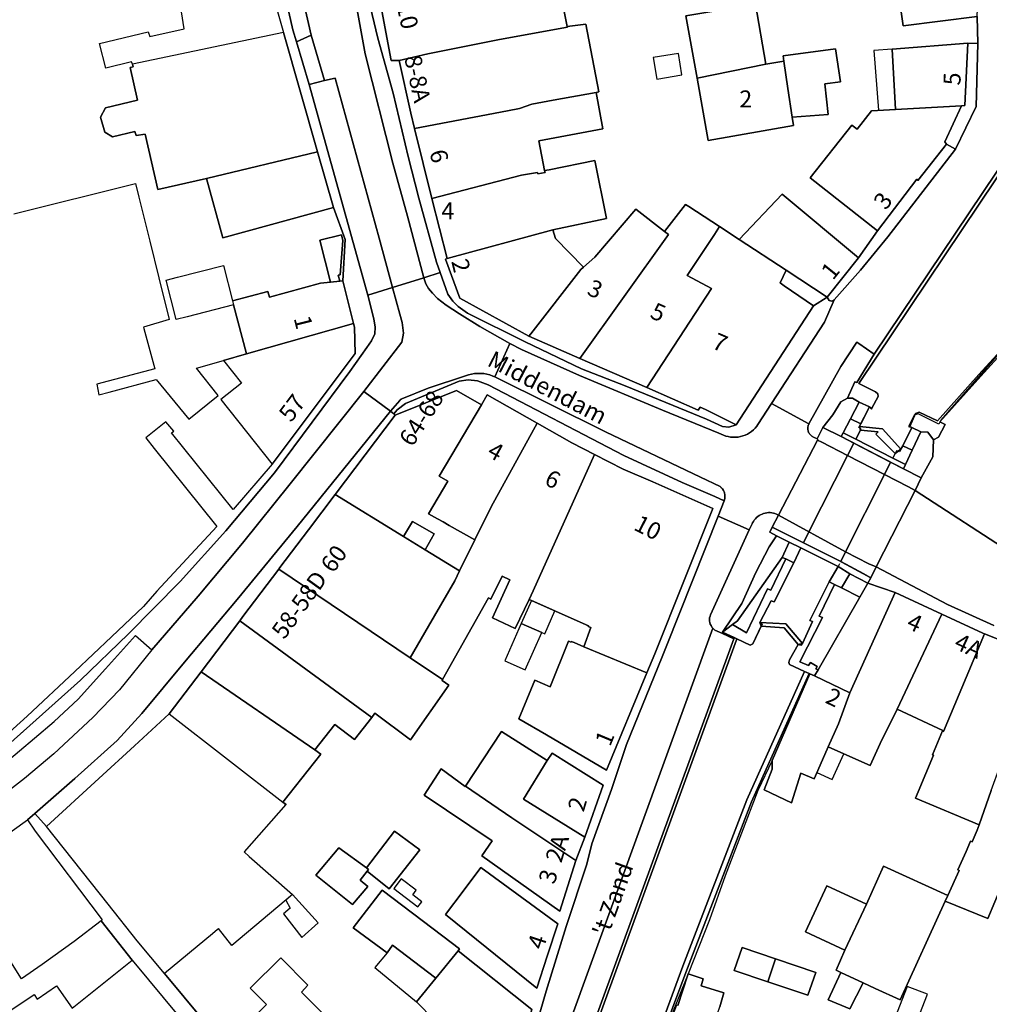
# Model space of a CAD drawing. Units: metres. Extents: x 130866 to 131815, y 496565 to 497408.
# Drawn here: x 131066 to 131168, y 496824 to 496929 of the extents above; entities that cross this region are included whole.
import ezdxf
from ezdxf.enums import TextEntityAlignment as Align

# ---------------------------------------------------------------- set-up
doc = ezdxf.new("R2010")
doc.units = ezdxf.units.M
for name, color, linetype in [('B-PV-GK-KADEMUUR-G', 251, 'Continuous'), ('B-PV-GK-KADEMUUR-GV', 251, 'Continuous'), ('B-PV-IE-TERREINAFSCHEIDING_KUNSTMATIG_MUUR-G', 251, 'Continuous'), ('B-PV-IE-TERREINAFSCHEIDING_KUNSTMATIG_MUUR-GV', 251, 'Continuous'), ('B-PV-KW-KUNSTWERK_DEK-GV', 251, 'Continuous'), ('B-PV-KW-KUNSTWERK_SLUIS-GV', 251, 'Continuous'), ('B-PV-OG-BEBOUWING-GV', 251, 'Continuous'), ('B-PV-OG-BEBOUWING-T18', 251, 'Continuous'), ('B-PV-OG-BEBOUWING_LUIFEL-GV', 251, 'Continuous'), ('B-PV-OG-BEBOUWING_OVERBOUWING-GV', 251, 'Continuous'), ('B-PV-OG-BEBOUWING_SCHUUR-GV', 251, 'Continuous'), ('B-PV-OG-TERREIN_ERF-GV', 251, 'Continuous'), ('B-PV-OG-TOPOGRAFIE-T18', 251, 'Continuous'), ('B-PV-OG-WATER_SLOOT-GV', 251, 'Continuous'), ('B-PV-VH-GESLOTENVERHARDING_BETON-GV', 251, 'Continuous'), ('B-PV-VH-OPENVERHARDING-GV', 251, 'Continuous'), ('B-PV-VH-OPENVERHARDING_BETONSTRAATSTEEN-GV', 251, 'Continuous'), ('B-PV-VH-OPENVERHARDING_TEGEL-GV', 251, 'Continuous')]:
    doc.layers.add(name, color=color, linetype=linetype)
doc.styles.add('NLCS-ISO-M1000-T18', font='NLCS-ISO.ttf', dxfattribs={"height": 1.8})

msp = doc.modelspace()

# ---------------------------------------------------------------- linework, layer by layer
at = {"layer": 'B-PV-GK-KADEMUUR-G'}
for points in [[(131154.09, 496884.194), (131154.638, 496885.275), (131154.4, 496885.422), (131155.517, 496887.61), (131155.741, 496887.381), (131156.454, 496888.724), (131156.398, 496889.006), (131156.17, 496889.206), (131154.382, 496890.073), (131170.755, 496914.473), (131174.324, 496923.982), (131179.073, 496945.609), (131197.527, 496991.493), (131198.118, 496992.536), (131198.727, 496993.365), (131204.353, 497000), (131213.048, 497010.51)], [(131232.488, 496994.125), (131225.261, 496986.734), (131218.841, 496975.771), (131206.561, 496954.403), (131193.756, 496931.546), (131178.028, 496903.235), (131175.871, 496900.881), (131163.068, 496886.19), (131162.878, 496885.788), (131160.681, 496886.87), (131160.275, 496886.747), (131159.668, 496885.549), (131160.004, 496885.43), (131159.052, 496883.497), (131158.711, 496882.861), (131158.38, 496882.951), (131157.992, 496882.19)], [(131148.244, 496872.669), (131147.523, 496871.1), (131145.424, 496866.964), (131145.12, 496867.073), (131143.919, 496864.745), (131144.169, 496864.598), (131143.174, 496862.519), (131142.903, 496862.377), (131141.473, 496863.037), (131125.06, 496817.921), (131117.59, 496796.606), (131117.071, 496795.335), (131113.282, 496790.289)], [(131152.356, 496870.993), (131152.203, 496870.696), (131151.256, 496869.062), (131149.224, 496864.978), (131149.497, 496864.859), (131148.448, 496862.532), (131148.256, 496862.324), (131147.977, 496862.429), (131147.071, 496860.819), (131146.985, 496860.522), (131147.058, 496860.318), (131149.212, 496859.328)], [(131145.219, 496850.139), (131143.698, 496846.956), (131140.242, 496837.909), (131138.573, 496833.244), (131136.33, 496827.518), (131131.741, 496816.132), (131126.276, 496803.023), (131122.858, 496793.683), (131121.365, 496790.431), (131118.448, 496785.895)]]:
    msp.add_lwpolyline(points, dxfattribs=at)
at = {"layer": 'B-PV-GK-KADEMUUR-GV'}
for points in [[(131178.844, 496945.68), (131173.964, 496923.712), (131170.443, 496914.631), (131156.009, 496893.197), (131154.17, 496890.179), (131153.962, 496890.282), (131153.201, 496888.52), (131153.741, 496888.522), (131154.448, 496888.094), (131155.517, 496887.61), (131155.769, 496887.482), (131156.454, 496888.724), (131156.398, 496889.006), (131156.17, 496889.206), (131154.382, 496890.073), (131170.755, 496914.473), (131174.419, 496923.897), (131179.304, 496945.901)], [(131193.756, 496931.546), (131178.028, 496903.235), (131175.871, 496900.881), (131171.312, 496895.65), (131167.117, 496891.047), (131162.738, 496886.134), (131160.786, 496887.039), (131160.385, 496886.899), (131159.808, 496885.521), (131160.004, 496885.43), (131160.958, 496884.971), (131161.691, 496884.941), (131162.296, 496884.137), (131162.842, 496884.387), (131163.559, 496885.745), (131162.978, 496886.02), (131167.306, 496890.876), (131171.608, 496895.579), (131176.13, 496900.65), (131178.312, 496903.031), (131194.059, 496931.377)]]:
    msp.add_lwpolyline(points, dxfattribs=at)
for points in [[(131154.599, 496885.811), (131153.513, 496886.333), (131152.724, 496884.863), (131154.09, 496884.194), (131154.565, 496885.13), (131154.461, 496885.54)], [(131160.038, 496883.036), (131159.052, 496883.497), (131158.858, 496883.136), (131158.231, 496882.659), (131157.992, 496882.19), (131159.339, 496881.501)], [(131147.523, 496871.1), (131146.65, 496871.497), (131145.06, 496868.171), (131144.719, 496868.319), (131142.491, 496863.663), (131141.014, 496864.545), (131139.952, 496863.754), (131141.204, 496863.164), (131141.473, 496863.037), (131142.903, 496862.377), (131143.174, 496862.519), (131144.068, 496864.387), (131143.919, 496864.745), (131145.12, 496867.073), (131145.424, 496866.964)], [(131151.256, 496869.062), (131149.224, 496864.978), (131149.497, 496864.859), (131148.448, 496862.532), (131147.977, 496862.429), (131147.071, 496860.819), (131146.985, 496860.522), (131147.058, 496860.318), (131148.653, 496859.585), (131149.137, 496859.363), (131149.212, 496859.328), (131149.696, 496859.097), (131150.074, 496859.756), (131149.847, 496859.861), (131149.971, 496860.108), (131149.284, 496860.517), (131149.067, 496860.208), (131148.132, 496860.61), (131150.539, 496865.291), (131150.204, 496865.44), (131151.83, 496868.787)], [(131141.473, 496863.037), (131141.204, 496863.164), (131141.159, 496863.04), (131124.781, 496818.021), (131117.313, 496796.711), (131116.811, 496795.482), (131113.093, 496790.537), (131113.284, 496790.292), (131117.071, 496795.335), (131117.59, 496796.606), (131125.06, 496817.921), (131141.429, 496862.915)], [(131135.746, 496828.34), (131131.126, 496815.785), (131126.276, 496803.023), (131122.858, 496793.683), (131121.001, 496790.679), (131118.994, 496787.126), (131118.226, 496786.041), (131118.608, 496785.793), (131119.378, 496786.882), (131121.392, 496790.448), (131123.203, 496793.557), (131126.618, 496802.889), (131131.176, 496814.776), (131131.647, 496815.907), (131136.243, 496828.149), (131143.041, 496845.773), (131149.137, 496859.363), (131148.653, 496859.585), (131142.55, 496845.977)]]:
    msp.add_lwpolyline(points, close=True, dxfattribs=at)
at = {"layer": 'B-PV-IE-TERREINAFSCHEIDING_KUNSTMATIG_MUUR-G'}
for points in [[(131098.737, 496908.753), (131099.973, 496905.34), (131099.747, 496900.968)], [(131149.603, 496898.321), (131151.036, 496899.254)]]:
    msp.add_lwpolyline(points, dxfattribs=at)
at = {"layer": 'B-PV-IE-TERREINAFSCHEIDING_KUNSTMATIG_MUUR-GV'}
for points in [[(131153.873, 496883.766), (131157.768, 496881.744), (131159.128, 496881.038), (131159.339, 496881.501), (131157.992, 496882.19), (131154.09, 496884.194), (131152.724, 496884.863), (131152.514, 496884.472)], [(131153.438, 496869.93), (131155.336, 496868.937), (131155.669, 496869.499), (131154.913, 496869.919), (131152.476, 496871.231), (131152.224, 496871.366), (131148.524, 496873.222), (131145.234, 496874.873), (131144.955, 496874.328), (131145.681, 496873.954), (131147.012, 496873.269), (131148.244, 496872.669), (131152.203, 496870.696)]]:
    msp.add_lwpolyline(points, close=True, dxfattribs=at)
at = {"layer": 'B-PV-KW-KUNSTWERK_DEK-GV'}
msp.add_lwpolyline([(131145.234, 496874.873), (131152.224, 496871.366), (131155.669, 496869.499), (131156.243, 496870.678), (131160.378, 496878.747), (131161.015, 496880.083), (131159.128, 496881.038), (131152.514, 496884.472), (131150.576, 496885.435), (131149.968, 496884.213), (131150.066, 496884.162), (131150.027, 496884.087), (131145.889, 496876.149)], close=True, dxfattribs=at)
at = {"layer": 'B-PV-KW-KUNSTWERK_SLUIS-GV'}
for points in [[(131154.461, 496885.54), (131154.565, 496885.13), (131156.438, 496884.953), (131156.202, 496884.706), (131158.231, 496882.659), (131158.858, 496883.136), (131156.91, 496885.289)], [(131143.919, 496864.745), (131144.068, 496864.387), (131146.482, 496864.209), (131147.977, 496862.429), (131148.448, 496862.532), (131146.652, 496864.604)]]:
    msp.add_lwpolyline(points, close=True, dxfattribs=at)
at = {"layer": 'B-PV-OG-BEBOUWING-GV'}
for points in [[(131166.935, 496928.992), (131167.242, 496936.221), (131158.352, 496934.756), (131158.145, 496934.716), (131159.092, 496928.006)], [(131123.511, 496927.906), (131122.416, 496933.473), (131103.865, 496929.593), (131104.838, 496924.303), (131105.704, 496924.319), (131108.733, 496925.028), (131116.334, 496926.556), (131123.524, 496927.838)], [(131136.084, 496929.034), (131137.267, 496922.432), (131144.537, 496923.916), (131143.453, 496930.274)], [(131125.461, 496928.183), (131123.511, 496927.906), (131123.524, 496927.838), (131116.334, 496926.556), (131108.733, 496925.028), (131105.704, 496924.319), (131106.926, 496918.75), (131107.333, 496917.116), (131117.184, 496919.001), (131118.449, 496919.243), (131119.746, 496919.684), (131122.026, 496920.106), (131126.561, 496920.944), (131126.851, 496920.998)], [(131085.283, 496911.813), (131097.059, 496914.649), (131093.459, 496927.298), (131077.448, 496923.915), (131077.526, 496923.663), (131077.198, 496923.58), (131077.99, 496920.109), (131074.606, 496919.289), (131074.067, 496918.326), (131074.508, 496916.712), (131075.34, 496916.24), (131077.685, 496916.78), (131077.842, 496916.354), (131078.811, 496916.507), (131080.152, 496910.631)], [(131150.785, 496921.835), (131152.452, 496922.04), (131151.929, 496925.54), (131146.381, 496924.799), (131146.46, 496924.233), (131146.862, 496921.352), (131147.329, 496918.319), (131151.154, 496918.587)], [(131157.932, 496925.519), (131158.291, 496919.138), (131165.261, 496919.518), (131165.632, 496919.538), (131165.951, 496926.171)], [(131147.465, 496917.432), (131147.329, 496918.319), (131146.862, 496921.352), (131146.46, 496924.233), (131144.537, 496923.916), (131137.267, 496922.432), (131138.45, 496915.83)], [(131119.746, 496919.684), (131118.449, 496919.243), (131117.184, 496919.001), (131107.333, 496917.116), (131109.179, 496909.709), (131118.656, 496912.158), (131120.345, 496912.447), (131120.384, 496912.301), (131121.154, 496912.44), (131121.114, 496912.648), (131120.498, 496915.817), (131122.742, 496916.232), (131127.277, 496917.07), (131126.561, 496920.944), (131122.026, 496920.106)], [(131158.291, 496919.138), (131155.747, 496919), (131154.217, 496917.057), (131153.668, 496917.459), (131149.24, 496911.893), (131156.371, 496906.265), (131160.553, 496911.729), (131160.658, 496911.617), (131163.685, 496915.463), (131163.514, 496915.716), (131165.261, 496919.518)], [(131085.283, 496911.813), (131087.011, 496905.528), (131098.737, 496908.753), (131097.059, 496914.649)], [(131110.771, 496903.318), (131121.968, 496906.39), (131127.671, 496907.577), (131126.444, 496913.724), (131121.606, 496912.742), (131121.114, 496912.648), (131121.154, 496912.44), (131120.384, 496912.301), (131120.345, 496912.447), (131118.656, 496912.158), (131109.179, 496909.709)], [(131146.696, 496902.095), (131151.036, 496899.254), (131154.374, 496903.401), (131146.293, 496910.154), (131141.736, 496905.344)], [(131138.788, 496900.148), (131136.218, 496901.536), (131139.099, 496905.886), (131139.647, 496906.713), (131136.374, 496908.859), (131136.05, 496909.071), (131133.794, 496906.207), (131134.234, 496905.867), (131124.848, 496892.747), (131131.941, 496889.653)], [(131133.794, 496906.207), (131130.763, 496908.554), (131126.443, 496903.493), (131125.243, 496902.416), (131124.964, 496902.166), (131119.641, 496895.343), (131119.452, 496895.101), (131124.848, 496892.747), (131134.234, 496905.867)], [(131146.696, 496902.095), (131141.736, 496905.344), (131139.647, 496906.713), (131139.099, 496905.886), (131136.218, 496901.536), (131138.788, 496900.148), (131131.941, 496889.653), (131137.395, 496887.273), (131137.598, 496887.598), (131138.146, 496887.324), (131141.399, 496885.695), (131149.603, 496898.321), (131146.497, 496900.449), (131146.058, 496900.75)], [(131098.416, 496900.823), (131099.4, 496900.931), (131099.24, 496901.562), (131099.453, 496901.616), (131099.751, 496905.235), (131099.592, 496905.858), (131097.287, 496905.273)], [(131121.968, 496906.39), (131110.771, 496903.318), (131110.627, 496903.268), (131112.134, 496899.149), (131119.452, 496895.101), (131119.641, 496895.343), (131124.964, 496902.166), (131125.243, 496902.416), (131122.272, 496905.465)], [(131091.787, 496899.834), (131088.041, 496898.834), (131088.154, 496898.408), (131089.536, 496893.226), (131100.872, 496896.448), (131099.747, 496900.968), (131099.4, 496900.931), (131098.416, 496900.823), (131097.385, 496900.71), (131091.982, 496899.238)], [(131089.536, 496893.226), (131087.087, 496892.53), (131089.001, 496890.112), (131086.827, 496888.391), (131092.261, 496881.532), (131101.053, 496893.285), (131100.97, 496896.056), (131100.872, 496896.448)], [(131108.814, 496876.288), (131110.859, 496879.733), (131109.954, 496880.266), (131114.414, 496887.833), (131111.783, 496889.333), (131105.286, 496886.739), (131098.926, 496878.328), (131106.162, 496873.888), (131107.11, 496875.473), (131109.422, 496874.163), (131108.465, 496872.474), (131112.103, 496870.241), (131113.721, 496873.513), (131110.99, 496875.058), (131110.357, 496875.415), (131109.764, 496875.751)], [(131108.814, 496876.288), (131109.764, 496875.751), (131110.357, 496875.415), (131110.99, 496875.058), (131113.721, 496873.513), (131115.459, 496877.026), (131120.332, 496885.882), (131115.03, 496888.879), (131114.414, 496887.833), (131109.954, 496880.266), (131110.859, 496879.733)], [(131112.103, 496870.241), (131111.603, 496869.19), (131108.817, 496864.367), (131106.881, 496861.015), (131110.3, 496858.712), (131115.179, 496867.368), (131115.418, 496867.246), (131116.627, 496869.68), (131117.432, 496869.294), (131115.606, 496865.27), (131117.99, 496864.119), (131119.473, 496867.195), (131119.884, 496868.111), (131126.4, 496882.58), (131123.984, 496883.818), (131120.332, 496885.882), (131115.459, 496877.026), (131113.721, 496873.513)], [(131131.948, 496859.432), (131132.783, 496861.444), (131138.949, 496876.859), (131132.563, 496879.655), (131129.432, 496881.026), (131126.4, 496882.58), (131119.884, 496868.111), (131119.473, 496867.195), (131125.747, 496864.426), (131125.735, 496864.328), (131126, 496864.219), (131125.273, 496862.201)], [(131098.926, 496878.328), (131096.104, 496874.595), (131093.072, 496870.584), (131092.938, 496870.407), (131106.881, 496861.015), (131108.817, 496864.367), (131111.603, 496869.19), (131112.103, 496870.241), (131108.465, 496872.474), (131106.162, 496873.888)], [(131102.799, 496854.705), (131103.137, 496855.144), (131106.908, 496852.34), (131110.975, 496858.114), (131110.245, 496858.614), (131110.3, 496858.712), (131106.881, 496861.015), (131092.938, 496870.407), (131089.147, 496865.393), (131088.813, 496864.951)], [(131152.261, 496854.039), (131151.165, 496851.572), (131152.797, 496850.847), (131155.612, 496849.597), (131156.648, 496851.926), (131158.446, 496855.595), (131163.205, 496865.644), (131158.244, 496867.934), (131153.428, 496857.317)], [(131096.77, 496851.27), (131098.874, 496853.955), (131100.98, 496852.348), (131102.799, 496854.705), (131088.813, 496864.951), (131084.718, 496859.535)], [(131167.541, 496863.648), (131163.205, 496865.644), (131158.446, 496855.595), (131163.285, 496853.32), (131163.264, 496853.269), (131163.375, 496853.223), (131167.718, 496863.578)], [(131131.948, 496859.432), (131125.273, 496862.201), (131124.247, 496862.626), (131123.937, 496862.745), (131123.924, 496862.682), (131123.638, 496862.772), (131121.712, 496857.942), (131120.063, 496858.657), (131118.381, 496854.54), (131121.298, 496852.842), (131127.671, 496849.123)], [(131168.418, 496846.946), (131171.282, 496854.804), (131171.888, 496856.47), (131173.657, 496860.503), (131173.92, 496861.103), (131167.718, 496863.578), (131163.375, 496853.223), (131163.264, 496853.269), (131162.212, 496850.733), (131162.307, 496850.697), (131160.695, 496846.832), (131160.407, 496846.142), (131167.139, 496843.335)], [(131093.679, 496845.469), (131093.712, 496845.507), (131093.364, 496845.731), (131097.418, 496850.826), (131096.77, 496851.27), (131084.718, 496859.535), (131081.347, 496855.076)], [(131149.663, 496848.196), (131150.061, 496849.086), (131151.165, 496851.572), (131152.261, 496854.039), (131153.428, 496857.317), (131149.696, 496859.097), (131149.212, 496859.328), (131145.219, 496850.139), (131145.21, 496849.226), (131144.38, 496847.014), (131147.251, 496845.663), (131148.253, 496848.812)], [(131118.888, 496846.05), (131121.389, 496850.154), (131116.552, 496853.222), (131112.722, 496847.432), (131117.626, 496844.069), (131124.406, 496839.55), (131125.371, 496842.016)], [(131121.904, 496850.898), (131121.389, 496850.154), (131118.888, 496846.05), (131125.371, 496842.016), (131127.321, 496847.528)], [(131117.626, 496844.069), (131112.722, 496847.432), (131112.686, 496847.378), (131110.15, 496849.266), (131108.362, 496846.481), (131115.551, 496841.619), (131114.476, 496840.027), (131122.739, 496834.16), (131124.406, 496839.55)], [(131102.457, 496838.603), (131102.314, 496838.419), (131104.655, 496836.529), (131107.901, 496840.658), (131105.208, 496842.656), (131102.25, 496838.763)], [(131102.457, 496838.603), (131102.25, 496838.763), (131099.316, 496840.877), (131096.882, 496837.975), (131100.775, 496834.884), (131102.389, 496836.791), (131101.582, 496837.45), (131102.314, 496838.419)], [(131114.342, 496838.806), (131112.48, 496836.307), (131110.618, 496833.808), (131120.27, 496826.005), (131121.382, 496829.415), (131122.494, 496832.825)], [(131157.013, 496838.949), (131155.211, 496834.917), (131152.929, 496830.029), (131151.986, 496827.915), (131152.503, 496827.675), (131154.861, 496826.583), (131156.136, 496825.992), (131158.783, 496824.766), (131163.545, 496835.239), (131163.822, 496835.846)], [(131155.211, 496834.917), (131151.02, 496836.874), (131148.738, 496831.986), (131152.929, 496830.029)], [(131105.014, 496830.565), (131109.57, 496827.057), (131111.963, 496829.978), (131112.098, 496830.164), (131110.315, 496831.517), (131103.903, 496836.381), (131100.835, 496832.394), (131104.425, 496829.762)], [(131119.763, 496823.748), (131111.963, 496829.978), (131109.57, 496827.057), (131107.537, 496824.576), (131109.406, 496822.654), (131117.343, 496815.02)], [(131141.204, 496827.874), (131144.756, 496826.68), (131145.554, 496829.124), (131142.042, 496830.325)], [(131101.315, 496815.131), (131103.361, 496817.158), (131102.009, 496818.912), (131095.35, 496825.571), (131096.035, 496826.344), (131093.158, 496829.22), (131089.927, 496826.027), (131091.664, 496824.292), (131087.272, 496819.845), (131094.483, 496811.386), (131099.782, 496816.685)], [(131145.554, 496829.124), (131144.756, 496826.68), (131148.996, 496825.254), (131149.836, 496827.66)], [(131138.447, 496820.511), (131139.656, 496824.027), (131140.113, 496825.516), (131137.679, 496826.252), (131137.919, 496827.012), (131136.33, 496827.518), (131136.293, 496827.427), (131135.215, 496824.179), (131135.098, 496824.193), (131131.906, 496815.867), (131136.346, 496814.402)], [(131152.503, 496827.675), (131151.164, 496824.785), (131153.448, 496823.813), (131154.861, 496826.583)]]:
    msp.add_lwpolyline(points, close=True, dxfattribs=at)
msp.add_lwpolyline([(131168.418, 496846.946), (131167.139, 496843.335), (131166.928, 496842.739), (131166.416, 496841.525), (131166.229, 496841.604), (131165.752, 496840.51), (131164.901, 496838.553), (131165.031, 496838.494), (131163.822, 496835.846), (131163.545, 496835.239), (131168.062, 496833.398), (131170.277, 496838.684)], dxfattribs=at)
at = {"layer": 'B-PV-OG-BEBOUWING_LUIFEL-GV'}
for points in [[(131157.932, 496925.519), (131155.976, 496925.36), (131156.49, 496919.04), (131158.291, 496919.138)], [(131119.712, 496867.09), (131118.639, 496864.66), (131120.815, 496863.699), (131121.122, 496863.564), (131122.194, 496865.994)], [(131151.165, 496851.572), (131149.958, 496848.855), (131151.589, 496848.129), (131152.797, 496850.847)], [(131094.417, 496835.926), (131093.706, 496835.33), (131094.163, 496834.487), (131093.453, 496833.892), (131095.375, 496831.377), (131097.115, 496832.939)], [(131105.014, 496830.565), (131104.425, 496829.762), (131103.133, 496828.185), (131107.537, 496824.576), (131109.57, 496827.057)]]:
    msp.add_lwpolyline(points, close=True, dxfattribs=at)
at = {"layer": 'B-PV-OG-BEBOUWING_OVERBOUWING-GV'}
msp.add_lwpolyline([(131118.639, 496864.66), (131116.89, 496860.698), (131119.066, 496859.737), (131120.815, 496863.699)], close=True, dxfattribs=at)
at = {"layer": 'B-PV-OG-BEBOUWING_SCHUUR-GV'}
for points in [[(131132.614, 496924.623), (131132.985, 496922.351), (131135.658, 496922.788), (131135.287, 496925.06)], [(131107.499, 496836.38), (131105.918, 496837.595), (131105.126, 496836.564), (131107.663, 496834.614), (131108.096, 496835.178), (131107.14, 496835.912)], [(131158.47, 496823.474), (131160.625, 496822.649), (131161.665, 496825.364), (131159.511, 496826.19)]]:
    msp.add_lwpolyline(points, close=True, dxfattribs=at)
at = {"layer": 'B-PV-OG-TERREIN_ERF-GV'}
for points in [[(131100.301, 496939.852), (131103.442, 496926.691), (131105.056, 496920.86), (131106.639, 496914.135), (131107.773, 496909.746), (131109.648, 496902.937), (131110.032, 496901.863), (131110.852, 496899.573), (131111.376, 496898.798), (131111.943, 496898.236), (131112.937, 496897.552), (131119.048, 496894.496), (131125.005, 496891.661), (131129.637, 496889.844), (131138.244, 496886.311), (131139.957, 496885.541), (131140.625, 496885.471), (131141.399, 496885.695), (131138.146, 496887.324), (131137.598, 496887.598), (131137.395, 496887.273), (131131.941, 496889.653), (131124.848, 496892.747), (131119.452, 496895.101), (131112.134, 496899.149), (131110.627, 496903.268), (131110.771, 496903.318), (131109.179, 496909.709), (131107.333, 496917.116), (131106.926, 496918.75), (131105.704, 496924.319), (131104.838, 496924.303), (131103.865, 496929.593)], [(131059.531, 496847.565), (131071.938, 496858.664), (131076.988, 496863.532), (131082.499, 496869.108), (131087.327, 496874.485), (131092.509, 496880.636), (131100.49, 496891.353), (131102.29, 496893.899), (131102.778, 496894.6), (131103.112, 496895.354), (131103.155, 496896.046), (131103.032, 496896.958), (131102.399, 496899.433), (131096.156, 496921.759), (131094.83, 496926.279), (131094.454, 496927.56), (131091.893, 496938.843)], [(131122.416, 496933.473), (131123.511, 496927.906), (131125.461, 496928.183), (131126.851, 496920.998), (131126.561, 496920.944), (131127.277, 496917.07), (131122.742, 496916.232), (131120.498, 496915.817), (131121.114, 496912.648), (131121.606, 496912.742), (131126.444, 496913.724), (131127.671, 496907.577), (131121.968, 496906.39), (131122.272, 496905.465), (131125.243, 496902.416), (131126.443, 496903.493), (131130.763, 496908.554), (131133.794, 496906.207), (131136.05, 496909.071), (131136.374, 496908.859), (131139.647, 496906.713), (131141.736, 496905.344), (131146.293, 496910.154), (131154.374, 496903.401), (131156.371, 496906.265), (131149.24, 496911.893), (131153.668, 496917.459), (131154.217, 496917.057), (131155.747, 496919), (131158.291, 496919.138), (131157.932, 496925.519), (131165.951, 496926.171), (131166.999, 496926.105), (131166.935, 496928.992), (131159.092, 496928.006), (131158.145, 496934.716)], [(131091.9, 496932.777), (131093.459, 496927.298), (131097.059, 496914.649), (131098.737, 496908.753), (131099.973, 496905.34), (131099.747, 496900.968), (131100.872, 496896.448), (131100.97, 496896.056), (131101.053, 496893.285), (131092.261, 496881.532), (131088.133, 496876.721), (131081.591, 496884.844), (131081.838, 496885.043), (131080.991, 496886.039), (131078.875, 496884.332), (131079.762, 496883.208), (131086.4, 496874.942), (131080.043, 496868.087), (131078.613, 496866.451), (131075.22, 496863.245), (131071.343, 496859.581), (131066.287, 496854.82), (131061.057, 496850.154)], [(131064.897, 496908.071), (131077.754, 496911.276), (131078.114, 496909.83), (131079.274, 496905.172), (131080.24, 496901.288), (131081.339, 496896.875), (131078.631, 496896.061), (131078.669, 496895.933), (131079.806, 496891.626), (131073.665, 496890.025), (131073.903, 496888.896), (131074.966, 496889.179), (131079.964, 496890.51), (131083.41, 496886.31), (131086.522, 496888.818), (131084.231, 496891.718), (131087.087, 496892.53), (131089.536, 496893.226), (131088.154, 496898.408), (131083.236, 496897.148), (131082.095, 496896.856), (131081.024, 496901.037), (131082.208, 496901.34), (131087.09, 496902.586), (131088.041, 496898.834), (131091.787, 496899.834), (131091.982, 496899.238), (131097.385, 496900.71), (131098.416, 496900.823), (131097.287, 496905.273), (131099.592, 496905.858), (131099.751, 496905.235), (131099.453, 496901.616), (131099.24, 496901.562), (131099.4, 496900.931), (131099.747, 496900.968), (131099.973, 496905.34), (131098.737, 496908.753), (131087.011, 496905.528), (131085.283, 496911.813), (131080.152, 496910.631), (131078.811, 496916.507), (131077.842, 496916.354), (131077.685, 496916.78), (131075.34, 496916.24), (131074.508, 496916.712), (131074.067, 496918.326), (131074.606, 496919.289), (131077.99, 496920.109), (131077.198, 496923.58), (131077.526, 496923.663), (131077.448, 496923.915), (131077.362, 496924.194), (131074.641, 496923.504), (131073.951, 496926.13), (131079.123, 496927.342), (131079.301, 496926.876), (131082.933, 496927.685), (131082.451, 496930.618)], [(131120.648, 496823.491), (131121.293, 496825.707), (131123.393, 496832.549), (131125.566, 496839.165), (131126.129, 496841.302), (131128.185, 496847.055), (131129.775, 496851.844), (131133.569, 496861.122), (131134.041, 496862.371), (131139.504, 496876.014), (131140.129, 496877.667), (131139.142, 496878.128), (131135.673, 496879.583), (131129.499, 496882.444), (131115.121, 496889.935), (131114.016, 496890.361), (131113.008, 496890.478), (131112.068, 496890.335), (131106.367, 496887.98), (131105.5, 496887.3), (131105.155, 496886.878), (131105.286, 496886.739), (131111.783, 496889.333), (131114.414, 496887.833), (131115.03, 496888.879), (131120.332, 496885.882), (131123.984, 496883.818), (131126.4, 496882.58), (131129.432, 496881.026), (131132.563, 496879.655), (131138.949, 496876.859), (131132.783, 496861.444), (131131.948, 496859.432), (131127.671, 496849.123), (131121.298, 496852.842), (131118.381, 496854.54), (131120.063, 496858.657), (131121.712, 496857.942), (131123.638, 496862.772), (131123.924, 496862.682), (131123.937, 496862.745), (131124.247, 496862.626), (131125.273, 496862.201), (131126, 496864.219), (131125.735, 496864.328), (131125.747, 496864.426), (131119.473, 496867.195), (131117.99, 496864.119), (131115.606, 496865.27), (131117.432, 496869.294), (131116.627, 496869.68), (131115.418, 496867.246), (131115.179, 496867.368), (131110.3, 496858.712), (131110.245, 496858.614), (131110.975, 496858.114), (131106.908, 496852.34), (131103.137, 496855.144), (131102.799, 496854.705), (131100.98, 496852.348), (131098.874, 496853.955), (131096.77, 496851.27), (131097.418, 496850.826), (131093.364, 496845.731), (131093.712, 496845.507), (131093.679, 496845.469), (131089.296, 496840.474), (131089.806, 496839.981), (131094.417, 496835.926), (131087.968, 496830.521), (131086.562, 496832.319), (131086.45, 496832.226), (131085.913, 496831.781), (131080.833, 496827.568), (131087.272, 496819.845)], [(131168.714, 496864.445), (131163.793, 496866.672), (131156.243, 496870.678), (131155.669, 496869.499), (131155.336, 496868.937), (131158.244, 496867.934), (131163.205, 496865.644), (131167.541, 496863.648), (131167.718, 496863.578), (131173.92, 496861.103)], [(131170.277, 496838.684), (131168.062, 496833.398), (131163.545, 496835.239), (131158.783, 496824.766), (131156.136, 496825.992), (131154.861, 496826.583), (131153.448, 496823.813), (131151.164, 496824.785), (131152.503, 496827.675), (131151.986, 496827.915), (131152.929, 496830.029), (131148.738, 496831.986), (131151.02, 496836.874), (131155.211, 496834.917), (131157.013, 496838.949), (131163.822, 496835.846), (131165.031, 496838.494), (131164.901, 496838.553), (131165.752, 496840.51), (131166.229, 496841.604), (131166.416, 496841.525), (131166.928, 496842.739), (131167.139, 496843.335), (131160.407, 496846.142), (131160.695, 496846.832), (131162.307, 496850.697), (131162.212, 496850.733), (131163.264, 496853.269), (131163.285, 496853.32), (131158.446, 496855.595), (131156.648, 496851.926), (131155.612, 496849.597), (131152.797, 496850.847), (131151.165, 496851.572), (131150.061, 496849.086), (131149.663, 496848.196), (131148.253, 496848.812), (131147.251, 496845.663), (131144.38, 496847.014), (131145.21, 496849.226), (131145.219, 496850.139), (131149.212, 496859.328), (131149.137, 496859.363), (131143.041, 496845.773), (131136.243, 496828.149), (131131.647, 496815.907)], [(131064.672, 496823.742), (131067.02, 496825.332), (131067.345, 496824.859), (131069.406, 496826.264), (131071.06, 496823.902), (131077.404, 496828.975), (131074.116, 496833.164), (131071.282, 496830.974), (131067.894, 496828.524), (131065.679, 496827.014), (131064.578, 496828.801)], [(131091.664, 496824.292), (131089.927, 496826.027), (131093.158, 496829.22), (131096.035, 496826.344), (131095.35, 496825.571), (131102.009, 496818.912)], [(131135.215, 496824.179), (131136.293, 496827.427), (131136.33, 496827.518), (131137.919, 496827.012), (131137.679, 496826.252), (131140.113, 496825.516), (131139.656, 496824.027)]]:
    msp.add_lwpolyline(points, dxfattribs=at)
for points in [[(131150.785, 496921.835), (131151.154, 496918.587), (131147.329, 496918.319), (131147.465, 496917.432), (131138.45, 496915.83), (131137.267, 496922.432), (131136.084, 496929.034), (131143.453, 496930.274), (131144.537, 496923.916), (131146.46, 496924.233), (131146.381, 496924.799), (131151.929, 496925.54), (131152.452, 496922.04)], [(131146.058, 496900.75), (131146.497, 496900.449), (131149.603, 496898.321), (131151.036, 496899.254), (131146.696, 496902.095)], [(131106.162, 496873.888), (131108.465, 496872.474), (131109.422, 496874.163), (131107.11, 496875.473)], [(131153.428, 496857.317), (131158.244, 496867.934), (131155.336, 496868.937), (131154.492, 496867.452), (131150.074, 496859.756), (131149.696, 496859.097)], [(131112.722, 496847.432), (131116.552, 496853.222), (131121.389, 496850.154), (131121.904, 496850.898), (131127.321, 496847.528), (131125.371, 496842.016), (131124.406, 496839.55), (131122.739, 496834.16), (131114.476, 496840.027), (131115.551, 496841.619), (131108.362, 496846.481), (131110.15, 496849.266), (131112.686, 496847.378)], [(131102.314, 496838.419), (131101.582, 496837.45), (131102.389, 496836.791), (131100.775, 496834.884), (131096.882, 496837.975), (131099.316, 496840.877), (131102.25, 496838.763), (131105.208, 496842.656), (131107.901, 496840.658), (131104.655, 496836.529)], [(131114.342, 496838.806), (131122.494, 496832.825), (131121.382, 496829.415), (131120.27, 496826.005), (131110.618, 496833.808), (131112.48, 496836.307)], [(131105.014, 496830.565), (131104.425, 496829.762), (131100.835, 496832.394), (131103.903, 496836.381), (131110.315, 496831.517), (131112.098, 496830.164), (131111.963, 496829.978), (131119.763, 496823.748), (131117.343, 496815.02), (131114.826, 496806.066), (131109.849, 496810.665), (131106.587, 496813.727), (131109.406, 496822.654), (131107.537, 496824.576), (131109.57, 496827.057)], [(131145.554, 496829.124), (131149.836, 496827.66), (131148.996, 496825.254), (131144.756, 496826.68), (131141.204, 496827.874), (131142.042, 496830.325)]]:
    msp.add_lwpolyline(points, close=True, dxfattribs=at)
at = {"layer": 'B-PV-OG-WATER_SLOOT-GV'}
for points in [[(131179.304, 496945.901), (131174.419, 496923.897), (131170.755, 496914.473), (131154.382, 496890.073), (131156.17, 496889.206), (131156.398, 496889.006), (131156.454, 496888.724), (131155.769, 496887.482), (131155.517, 496887.61), (131154.599, 496885.811), (131154.461, 496885.54), (131156.91, 496885.289), (131158.858, 496883.136), (131159.052, 496883.497), (131160.004, 496885.43), (131159.808, 496885.521), (131160.385, 496886.899), (131160.786, 496887.039), (131162.738, 496886.134), (131167.117, 496891.047), (131171.312, 496895.65), (131175.871, 496900.881), (131178.028, 496903.235), (131193.756, 496931.546)], [(131131.126, 496815.785), (131135.746, 496828.34), (131142.55, 496845.977), (131148.653, 496859.585), (131147.058, 496860.318), (131146.985, 496860.522), (131147.071, 496860.819), (131147.977, 496862.429), (131146.482, 496864.209), (131144.068, 496864.387), (131143.174, 496862.519), (131142.903, 496862.377), (131141.473, 496863.037), (131141.429, 496862.915), (131125.06, 496817.921)]]:
    msp.add_lwpolyline(points, dxfattribs=at)
for points in [[(131157.992, 496882.19), (131158.231, 496882.659), (131156.202, 496884.706), (131156.438, 496884.953), (131154.565, 496885.13), (131154.09, 496884.194)], [(131152.998, 496872.268), (131157.12, 496880.458), (131157.768, 496881.744), (131153.873, 496883.766), (131153.215, 496882.469), (131149.077, 496874.312), (131148.524, 496873.222), (131152.224, 496871.366), (131152.476, 496871.231)], [(131151.256, 496869.062), (131152.203, 496870.696), (131148.244, 496872.669), (131147.523, 496871.1), (131145.424, 496866.964), (131145.12, 496867.073), (131143.919, 496864.745), (131146.652, 496864.604), (131148.448, 496862.532), (131149.497, 496864.859), (131149.224, 496864.978)]]:
    msp.add_lwpolyline(points, close=True, dxfattribs=at)
at = {"layer": 'B-PV-VH-GESLOTENVERHARDING_BETON-GV'}
for points in [[(131155.517, 496887.61), (131154.448, 496888.094), (131153.513, 496886.333), (131154.599, 496885.811)], [(131160.004, 496885.43), (131159.052, 496883.497), (131160.038, 496883.036), (131160.958, 496884.971)], [(131148.244, 496872.669), (131147.012, 496873.269), (131146.283, 496871.664), (131146.65, 496871.497), (131147.523, 496871.1)], [(131152.203, 496870.696), (131151.256, 496869.062), (131151.83, 496868.787), (131152.565, 496868.434), (131153.438, 496869.93)]]:
    msp.add_lwpolyline(points, close=True, dxfattribs=at)
at = {"layer": 'B-PV-VH-OPENVERHARDING-GV'}
for points in [[(131160.378, 496878.747), (131161.015, 496880.083), (131159.128, 496881.038), (131152.514, 496884.472), (131150.576, 496885.435), (131149.968, 496884.213), (131150.066, 496884.162), (131150.027, 496884.087), (131150.477, 496883.879), (131153.215, 496882.469), (131157.12, 496880.458), (131159.656, 496879.153)], [(131145.234, 496874.873), (131152.224, 496871.366), (131155.669, 496869.499), (131156.243, 496870.678), (131155.462, 496870.984), (131152.998, 496872.268), (131145.889, 496876.149)]]:
    msp.add_lwpolyline(points, close=True, dxfattribs=at)
at = {"layer": 'B-PV-VH-OPENVERHARDING_BETONSTRAATSTEEN-GV'}
for points in [[(131088.58, 496965.855), (131089.99, 496952.941), (131090.888, 496945.113), (131091.893, 496938.843), (131094.454, 496927.56), (131094.83, 496926.279), (131096.364, 496927.01), (131093.803, 496938.293), (131092.798, 496944.563), (131091.9, 496952.391), (131090.342, 496965.916), (131089.369, 496974.294), (131088.497, 496980.754), (131086.775, 496980.456), (131087.623, 496974.099), (131088.358, 496967.77)], [(131096.364, 496927.01), (131094.83, 496926.279), (131096.156, 496921.759), (131097.78, 496922.182)], [(131164.639, 496914.92), (131166.831, 496919.453), (131166.999, 496926.105), (131165.951, 496926.171), (131165.632, 496919.538), (131165.261, 496919.518), (131163.514, 496915.716), (131163.685, 496915.463)], [(131097.78, 496922.182), (131096.156, 496921.759), (131102.399, 496899.433), (131105.013, 496900.256), (131103.589, 496905.487), (131098.918, 496922.435)], [(131151.773, 496898.968), (131151.524, 496898.803), (131151.264, 496898.884), (131151.036, 496899.254), (131149.603, 496898.321), (131141.399, 496885.695), (131140.625, 496885.471), (131139.957, 496885.541), (131138.244, 496886.311), (131129.637, 496889.844), (131125.005, 496891.661), (131119.048, 496894.496), (131112.937, 496897.552), (131111.943, 496898.236), (131111.376, 496898.798), (131110.852, 496899.573), (131110.032, 496901.863), (131108.331, 496901.301), (131108.541, 496900.637), (131108.826, 496900.147), (131109.237, 496899.656), (131109.767, 496899.103), (131110.691, 496898.383), (131112.078, 496897.467), (131114.26, 496896.115), (131117.44, 496894.316), (131118.661, 496893.705), (131124.799, 496890.938), (131133.608, 496887.263), (131139.557, 496884.821), (131140.061, 496884.614), (131140.307, 496884.525), (131140.56, 496884.458), (131140.818, 496884.414), (131141.079, 496884.392), (131141.34, 496884.393), (131141.601, 496884.416), (131141.859, 496884.463), (131142.111, 496884.531), (131142.357, 496884.621), (131142.594, 496884.733), (131142.82, 496884.864), (131143.034, 496885.015), (131143.234, 496885.184), (131143.418, 496885.37), (131143.586, 496885.571), (131143.716, 496885.755), (131145.156, 496887.972), (131150.756, 496896.59)], [(131115.844, 496890.779), (131117.44, 496894.316), (131114.26, 496896.115), (131112.078, 496897.467), (131110.691, 496898.383), (131109.767, 496899.103), (131109.237, 496899.656), (131108.826, 496900.147), (131108.541, 496900.637), (131108.331, 496901.301), (131105.013, 496900.256), (131105.771, 496897.454), (131106.013, 496896.537), (131106.158, 496895.426), (131105.989, 496894.485), (131101.975, 496889.256), (131104.767, 496887.161), (131105.767, 496888.297), (131105.819, 496888.361), (131105.907, 496888.426), (131105.986, 496888.472), (131108.782, 496889.594), (131112.746, 496890.885), (131113.053, 496890.997), (131113.369, 496891.081), (131113.691, 496891.138), (131114.017, 496891.166), (131114.345, 496891.166), (131114.67, 496891.137), (131114.992, 496891.08), (131115.308, 496890.995), (131115.616, 496890.883)], [(131142.797, 496874.585), (131143.09, 496875.233), (131143.136, 496875.329), (131143.224, 496875.48), (131143.324, 496875.623), (131143.436, 496875.756), (131143.56, 496875.879), (131143.693, 496875.992), (131143.836, 496876.092), (131143.987, 496876.179), (131144.146, 496876.252), (131144.31, 496876.312), (131144.478, 496876.357), (131144.65, 496876.387), (131144.824, 496876.402), (131144.998, 496876.402), (131145.172, 496876.387), (131145.344, 496876.356), (131145.512, 496876.311), (131145.676, 496876.252), (131145.834, 496876.178), (131145.889, 496876.149), (131150.027, 496884.087), (131150.066, 496884.162), (131149.968, 496884.213), (131149.529, 496884.442), (131149.481, 496884.469), (131149.435, 496884.498), (131149.39, 496884.53), (131149.347, 496884.564), (131149.306, 496884.6), (131149.267, 496884.639), (131149.231, 496884.68), (131149.196, 496884.722), (131149.164, 496884.767), (131149.135, 496884.813), (131149.108, 496884.861), (131149.083, 496884.91), (131149.062, 496884.96), (131149.043, 496885.012), (131149.027, 496885.064), (131149.014, 496885.117), (131149.004, 496885.171), (131148.997, 496885.226), (131148.992, 496885.28), (131148.991, 496885.335), (131148.993, 496885.39), (131148.998, 496885.444), (131149.006, 496885.499), (131149.017, 496885.553), (131149.03, 496885.606), (131149.047, 496885.658), (131149.066, 496885.709), (131149.089, 496885.759), (131149.117, 496885.813), (131145.156, 496887.972), (131143.716, 496885.755), (131143.586, 496885.571), (131143.418, 496885.37), (131143.234, 496885.184), (131143.034, 496885.015), (131142.82, 496884.864), (131142.594, 496884.733), (131142.357, 496884.621), (131142.111, 496884.531), (131141.859, 496884.463), (131141.601, 496884.416), (131141.34, 496884.393), (131141.079, 496884.392), (131140.818, 496884.414), (131140.56, 496884.458), (131140.307, 496884.525), (131140.061, 496884.614), (131139.557, 496884.821), (131133.608, 496887.263), (131124.799, 496890.938), (131118.661, 496893.705), (131117.44, 496894.316), (131115.844, 496890.779), (131127.575, 496884.963), (131137.641, 496880.155), (131139.691, 496879.165), (131139.762, 496879.109), (131139.828, 496879.049), (131139.891, 496878.984), (131139.948, 496878.915), (131140.048, 496878.766), (131140.09, 496878.686), (131140.126, 496878.604), (131140.156, 496878.519), (131140.18, 496878.433), (131140.198, 496878.345), (131140.21, 496878.256), (131140.216, 496878.166), (131140.215, 496878.077), (131140.208, 496877.987), (131140.195, 496877.898), (131140.175, 496877.81), (131140.15, 496877.724), (131140.129, 496877.667), (131139.504, 496876.014)], [(131115.844, 496890.779), (131115.616, 496890.883), (131115.308, 496890.995), (131114.992, 496891.08), (131114.67, 496891.137), (131114.345, 496891.166), (131114.017, 496891.166), (131113.691, 496891.138), (131113.369, 496891.081), (131113.053, 496890.997), (131112.746, 496890.885), (131108.782, 496889.594), (131105.986, 496888.472), (131105.907, 496888.426), (131105.819, 496888.361), (131105.767, 496888.297), (131104.767, 496887.161), (131105.155, 496886.878), (131105.5, 496887.3), (131106.367, 496887.98), (131112.068, 496890.335), (131113.008, 496890.478), (131114.016, 496890.361), (131115.121, 496889.935), (131129.499, 496882.444), (131135.673, 496879.583), (131139.142, 496878.128), (131140.129, 496877.667), (131140.15, 496877.724), (131140.175, 496877.81), (131140.195, 496877.898), (131140.208, 496877.987), (131140.215, 496878.077), (131140.216, 496878.166), (131140.21, 496878.256), (131140.198, 496878.345), (131140.18, 496878.433), (131140.156, 496878.519), (131140.126, 496878.604), (131140.09, 496878.686), (131140.048, 496878.766), (131139.948, 496878.915), (131139.891, 496878.984), (131139.828, 496879.049), (131139.762, 496879.109), (131139.691, 496879.165), (131137.641, 496880.155), (131127.575, 496884.963)], [(131150.576, 496885.435), (131152.514, 496884.472), (131152.724, 496884.863), (131153.513, 496886.333), (131154.448, 496888.094), (131153.741, 496888.522), (131153.201, 496888.52), (131152.508, 496888.13), (131151.628, 496886.781)], [(131149.968, 496884.213), (131150.066, 496884.162), (131150.027, 496884.087), (131145.889, 496876.149), (131145.234, 496874.873), (131148.524, 496873.222), (131149.077, 496874.312), (131153.215, 496882.469), (131153.873, 496883.766), (131152.514, 496884.472), (131150.576, 496885.435)], [(131160.038, 496883.036), (131159.339, 496881.501), (131159.128, 496881.038), (131161.015, 496880.083), (131162.229, 496882.326), (131162.296, 496884.137), (131161.691, 496884.941), (131160.958, 496884.971)], [(131150.027, 496884.087), (131145.889, 496876.149), (131152.998, 496872.268), (131155.462, 496870.984), (131156.243, 496870.678), (131160.378, 496878.747), (131159.656, 496879.153), (131157.12, 496880.458), (131153.215, 496882.469), (131150.477, 496883.879)], [(131160.378, 496878.747), (131161.015, 496880.083), (131159.128, 496881.038), (131157.768, 496881.744), (131157.12, 496880.458), (131152.998, 496872.268), (131152.476, 496871.231), (131154.913, 496869.919), (131155.669, 496869.499), (131156.243, 496870.678)], [(131146.283, 496871.664), (131147.012, 496873.269), (131145.681, 496873.954), (131144.908, 496872.798), (131143.488, 496870.058), (131141.987, 496866.786), (131139.952, 496863.754), (131141.014, 496864.545), (131141.547, 496864.941)], [(131146.283, 496871.664), (131141.547, 496864.941), (131141.014, 496864.545), (131142.491, 496863.663), (131144.719, 496868.319), (131145.06, 496868.171), (131146.65, 496871.497)], [(131152.565, 496868.434), (131154.492, 496867.452), (131155.336, 496868.937), (131153.438, 496869.93)], [(131152.565, 496868.434), (131151.83, 496868.787), (131150.204, 496865.44), (131150.539, 496865.291), (131148.132, 496860.61), (131149.067, 496860.208), (131149.284, 496860.517), (131149.971, 496860.108), (131149.847, 496859.861), (131150.074, 496859.756), (131154.492, 496867.452)]]:
    msp.add_lwpolyline(points, close=True, dxfattribs=at)
for points in [[(131166.935, 496928.992), (131166.999, 496926.105), (131166.831, 496919.453), (131164.639, 496914.92), (131157.469, 496905.62), (131154.57, 496902.089), (131151.773, 496898.968), (131150.756, 496896.59), (131145.156, 496887.972), (131149.117, 496885.813), (131152.481, 496891.886), (131154.182, 496894.481), (131154.416, 496894.327), (131156.009, 496893.197), (131170.443, 496914.631), (131173.964, 496923.712), (131178.844, 496945.68)], [(131093.803, 496938.293), (131096.364, 496927.01), (131097.78, 496922.182), (131098.918, 496922.435), (131103.589, 496905.487), (131105.013, 496900.256), (131108.331, 496901.301), (131106.587, 496907.808), (131105.03, 496913.433), (131102.104, 496925.037), (131099.425, 496939.812)], [(131099.425, 496939.812), (131102.104, 496925.037), (131105.03, 496913.433), (131106.587, 496907.808), (131108.331, 496901.301), (131110.032, 496901.863), (131109.648, 496902.937), (131107.773, 496909.746), (131106.639, 496914.135), (131105.056, 496920.86), (131103.442, 496926.691), (131100.301, 496939.852)], [(131063.877, 496849.813), (131067.063, 496852.492), (131069.154, 496854.275), (131071.693, 496856.646), (131074.594, 496859.851), (131077.756, 496863.4), (131079.518, 496861.855), (131084.415, 496867.552), (131089.099, 496873.175), (131094.159, 496879.449), (131101.975, 496889.256), (131105.989, 496894.485), (131106.158, 496895.426), (131106.013, 496896.537), (131105.771, 496897.454), (131105.013, 496900.256), (131102.399, 496899.433), (131103.032, 496896.958), (131103.155, 496896.046), (131103.112, 496895.354), (131102.778, 496894.6), (131102.29, 496893.899), (131100.49, 496891.353), (131092.509, 496880.636), (131087.327, 496874.485), (131082.499, 496869.108), (131076.988, 496863.532), (131071.938, 496858.664), (131059.531, 496847.565)], [(131171.608, 496895.579), (131167.306, 496890.876), (131162.978, 496886.02), (131163.559, 496885.745), (131162.842, 496884.387), (131162.296, 496884.137), (131162.229, 496882.326), (131161.015, 496880.083), (131160.378, 496878.747), (131170.919, 496871.895)], [(131059.535, 496839.002), (131066.321, 496843.834), (131067.118, 496844.51), (131071.36, 496848.237), (131075.841, 496852.247), (131078.435, 496855.114), (131082.946, 496860.545), (131088.528, 496867.183), (131094.883, 496874.935), (131104.767, 496887.161), (131101.975, 496889.256), (131094.159, 496879.449), (131089.099, 496873.175), (131084.415, 496867.552), (131079.518, 496861.855), (131076.063, 496857.644), (131073.239, 496854.69), (131069.106, 496850.828), (131065.998, 496848.233), (131059.636, 496843.293)], [(131170.919, 496871.895), (131160.378, 496878.747), (131156.243, 496870.678), (131163.793, 496866.672), (131168.714, 496864.445)], [(131123.593, 496821.952), (131138.947, 496864.157), (131138.834, 496864.285), (131138.739, 496864.428), (131138.665, 496864.582), (131138.612, 496864.745), (131138.583, 496864.914), (131138.577, 496865.085), (131138.594, 496865.255), (131138.634, 496865.422), (131138.688, 496865.563), (131142.797, 496874.585), (131139.504, 496876.014), (131134.041, 496862.371), (131133.569, 496861.122), (131129.775, 496851.844), (131128.185, 496847.055), (131126.129, 496841.302), (131125.566, 496839.165), (131123.393, 496832.549), (131121.293, 496825.707), (131120.648, 496823.491)], [(131124.781, 496818.021), (131141.159, 496863.04), (131139.895, 496863.629), (131139.15, 496863.965), (131139.077, 496864.024), (131139.006, 496864.089), (131138.947, 496864.157), (131123.593, 496821.952)], [(131087.272, 496819.845), (131080.833, 496827.568), (131077.958, 496831.021), (131074.868, 496834.925), (131068.351, 496843.159), (131067.118, 496844.51), (131066.321, 496843.834), (131067.156, 496842.632), (131074.225, 496833.248), (131074.116, 496833.164), (131077.404, 496828.975), (131082.422, 496822.943)]]:
    msp.add_lwpolyline(points, dxfattribs=at)
at = {"layer": 'B-PV-VH-OPENVERHARDING_TEGEL-GV'}
for points in [[(131151.773, 496898.968), (131154.57, 496902.089), (131157.469, 496905.62), (131164.639, 496914.92), (131163.685, 496915.463), (131160.658, 496911.617), (131160.553, 496911.729), (131156.371, 496906.265), (131154.374, 496903.401), (131151.036, 496899.254), (131151.264, 496898.884), (131151.524, 496898.803)], [(131149.968, 496884.213), (131150.576, 496885.435), (131151.628, 496886.781), (131152.508, 496888.13), (131153.201, 496888.52), (131153.962, 496890.282), (131154.17, 496890.179), (131156.009, 496893.197), (131154.416, 496894.327), (131154.182, 496894.481), (131152.481, 496891.886), (131149.117, 496885.813), (131149.089, 496885.759), (131149.066, 496885.709), (131149.047, 496885.658), (131149.03, 496885.606), (131149.017, 496885.553), (131149.006, 496885.499), (131148.998, 496885.444), (131148.993, 496885.39), (131148.991, 496885.335), (131148.992, 496885.28), (131148.997, 496885.226), (131149.004, 496885.171), (131149.014, 496885.117), (131149.027, 496885.064), (131149.043, 496885.012), (131149.062, 496884.96), (131149.083, 496884.91), (131149.108, 496884.861), (131149.135, 496884.813), (131149.164, 496884.767), (131149.196, 496884.722), (131149.231, 496884.68), (131149.267, 496884.639), (131149.306, 496884.6), (131149.347, 496884.564), (131149.39, 496884.53), (131149.435, 496884.498), (131149.481, 496884.469), (131149.529, 496884.442)], [(131105.286, 496886.739), (131105.155, 496886.878), (131104.767, 496887.161), (131094.883, 496874.935), (131088.528, 496867.183), (131082.946, 496860.545), (131078.435, 496855.114), (131075.841, 496852.247), (131071.36, 496848.237), (131067.118, 496844.51), (131068.351, 496843.159), (131073.879, 496848.228), (131077.667, 496851.702), (131081.347, 496855.076), (131084.718, 496859.535), (131088.813, 496864.951), (131089.147, 496865.393), (131092.938, 496870.407), (131093.072, 496870.584), (131096.104, 496874.595), (131098.926, 496878.328)], [(131141.987, 496866.786), (131143.488, 496870.058), (131144.908, 496872.798), (131145.681, 496873.954), (131144.955, 496874.328), (131145.234, 496874.873), (131145.889, 496876.149), (131145.834, 496876.178), (131145.676, 496876.252), (131145.512, 496876.311), (131145.344, 496876.356), (131145.172, 496876.387), (131144.998, 496876.402), (131144.824, 496876.402), (131144.65, 496876.387), (131144.478, 496876.357), (131144.31, 496876.312), (131144.146, 496876.252), (131143.987, 496876.179), (131143.836, 496876.092), (131143.693, 496875.992), (131143.56, 496875.879), (131143.436, 496875.756), (131143.324, 496875.623), (131143.224, 496875.48), (131143.136, 496875.329), (131143.09, 496875.233), (131142.797, 496874.585), (131138.688, 496865.563), (131138.634, 496865.422), (131138.594, 496865.255), (131138.577, 496865.085), (131138.583, 496864.914), (131138.612, 496864.745), (131138.665, 496864.582), (131138.739, 496864.428), (131138.834, 496864.285), (131138.947, 496864.157), (131139.006, 496864.089), (131139.077, 496864.024), (131139.15, 496863.965), (131139.895, 496863.629), (131141.159, 496863.04), (131141.204, 496863.164), (131139.952, 496863.754)]]:
    msp.add_lwpolyline(points, close=True, dxfattribs=at)

# ---------------------------------------------------------------- texts
at = {"layer": 'B-PV-OG-BEBOUWING-T18', "style": 'NLCS-ISO-M1000-T18'}
for s, rotation, p in [('10', 283.1, (131106.361, 496928.97)), ('8-8A', 282.3, (131107.418, 496922.34)), ('5', 87.3, (131164.517, 496922.362)), ('6', 284.1, (131109.712, 496914.131)), ('3', 52.5, (131157.138, 496909.324)), ('2', 284.1, (131112.027, 496902.535)), ('1', 51.1, (131151.56, 496901.9)), ('3', 336.5, (131126.384, 496899.887)), ('5', 336.5, (131133.061, 496897.43)), ('1', 284.1, (131095.329, 496896.524)), ('7', 336.5, (131139.612, 496894.217)), ('57', 53.1, (131094.537, 496887.37)), ('64-68', 57.2, (131108.245, 496886.293)), ('4', 331.1, (131115.821, 496882.696)), ('6', 332.9, (131121.877, 496879.735)), ('10', 332.9, (131131.954, 496874.619)), ('60', 54.4, (131098.967, 496871.395)), ('58-58D', 54.4, (131095.313, 496866.517)), ('4', 335.3, (131160.232, 496864.526)), ('4A', 335.3, (131165.938, 496862.075)), ('2', 334.6, (131151.627, 496856.617)), ('1', 67.5, (131127.69, 496852.432)), ('2', 72.8, (131124.797, 496845.448)), ('2A', 72.8, (131122.661, 496840.764)), ('3', 72.8, (131121.711, 496837.785)), ('4', 72, (131120.536, 496830.852))]:
    msp.add_text(s, height=1.8, rotation=rotation, dxfattribs=at).set_placement(p, align=Align.MIDDLE)
for s, p in [('2', (131142.422, 496920.012)), ('4', (131110.856, 496908.148))]:
    msp.add_text(s, height=1.8, dxfattribs=at).set_placement(p, align=Align.MIDDLE)
at = {"layer": 'B-PV-OG-TOPOGRAFIE-T18', "style": 'NLCS-ISO-M1000-T18'}
for s, rotation, p in [('Middendam', 332.5, (131121.315, 496889.451)), ("'t Zand", 70.1, (131128.549, 496835.371))]:
    msp.add_text(s, height=1.8, rotation=rotation, dxfattribs=at).set_placement(p, align=Align.MIDDLE)

doc.saveas('drawing.dxf')
